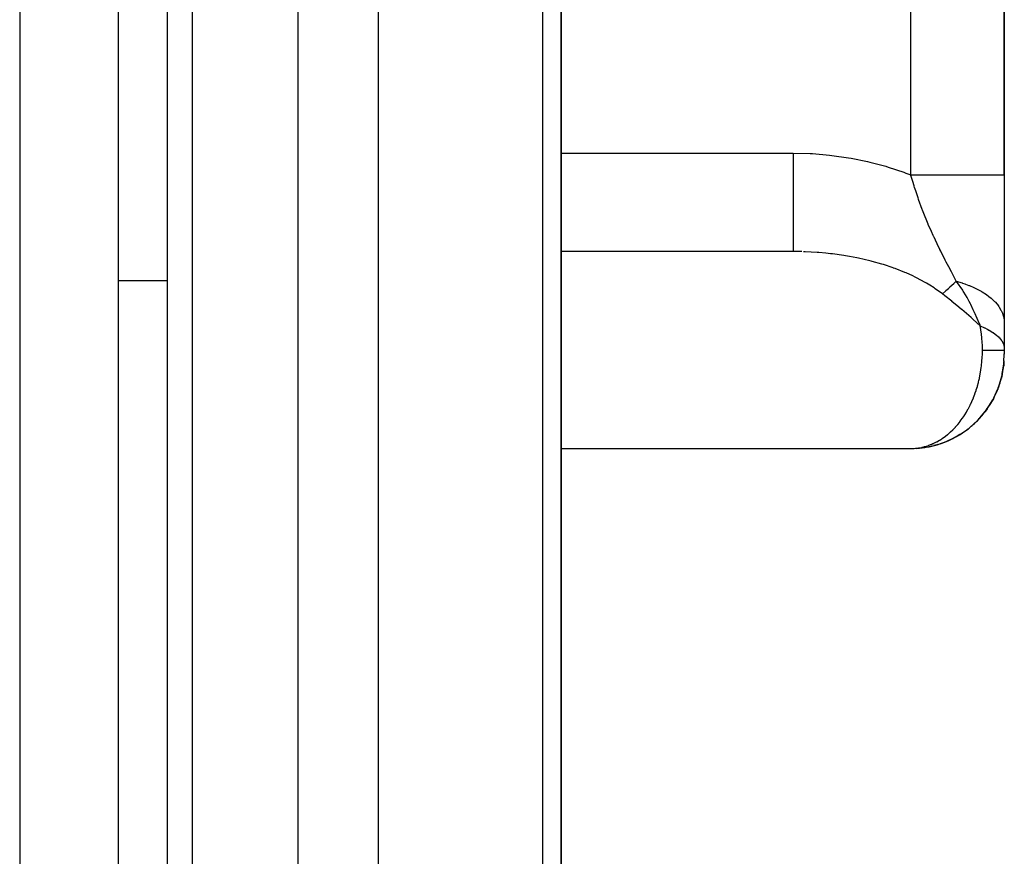
# Model space of a CAD drawing. Units: millimetres. Extents: x -257 to 407, y -267 to 267.
# Drawn here: x 387 to 407, y -1 to 16 of the extents above; entities that cross this region are included whole.
import ezdxf

# ---------------------------------------------------------------- set-up
doc = ezdxf.new("R2010")
doc.units = ezdxf.units.MM
doc.linetypes.add('DASHED', pattern=[9.652, 8.128, -1.524])
doc.layers.add('nevidi', color=4, linetype='DASHED')

msp = doc.modelspace()

# ---------------------------------------------------------------- linework, layer by layer
at = {"color": 2}
for p, q in [((390.003, -57.986), (390.003, 38.014)), ((389.003, 35.817), (389.003, -1.961)), ((389.003, 35.817), (389.003, -1.961)), ((407.003, 12.571), (407.003, 34.514)), ((407.003, 34.514), (407.003, 12.571)), ((398.003, -7.486), (398.003, 17.79)), ((398.003, 17.79), (398.003, -7.486)), ((407.003, 12.571), (407.003, 9.573)), ((402.714, 11.014), (398.003, 11.014)), ((402.887, 11.012), (398.003, 11.012)), ((402.887, 11.012), (402.714, 11.014)), ((407.003, 9.573), (407.003, 9.04)), ((407.003, 9.039), (407.003, 9.014)), ((407.003, 9.014), (407.003, 8.927)), ((406.996, 8.785), (407.003, 8.917)), ((406.997, 8.802), (406.996, 8.794)), ((407.002, 8.923), (407.003, 8.934)), ((407.002, 8.924), (407.003, 8.931)), ((407.003, 8.918), (407.003, 8.917)), ((406.959, 8.519), (406.992, 8.718)), ((406.962, 8.538), (406.991, 8.701)), ((406.993, 8.731), (406.993, 8.725)), ((406.995, 8.761), (406.994, 8.753)), ((406.996, 8.777), (406.995, 8.768)), ((406.995, 8.761), (406.996, 8.777)), ((406.995, 8.761), (406.996, 8.777)), ((406.995, 8.761), (406.995, 8.777)), ((406.995, 8.761), (406.995, 8.777)), ((406.996, 8.794), (406.996, 8.785)), ((406.996, 8.785), (406.996, 8.777)), ((406.89, 8.276), (406.952, 8.482)), ((406.89, 8.276), (406.95, 8.471)), ((406.945, 8.45), (406.943, 8.444)), ((406.945, 8.45), (406.949, 8.467)), ((406.951, 8.48), (406.975, 8.593)), ((406.953, 8.494), (406.954, 8.499)), ((406.956, 8.506), (406.954, 8.494)), ((406.959, 8.519), (406.956, 8.506)), ((406.789, 8.045), (406.879, 8.242)), ((406.789, 8.045), (406.873, 8.226)), ((406.79, 8.047), (406.868, 8.211)), ((406.88, 8.245), (406.916, 8.347)), ((406.89, 8.276), (406.884, 8.259)), ((406.654, 7.82), (406.77, 8.004)), ((406.769, 8.002), (406.824, 8.11)), ((406.789, 8.045), (406.78, 8.024)), ((406.643, 7.804), (406.696, 7.88)), ((406.653, 7.819), (406.76, 7.985)), ((406.503, 7.634), (406.481, 7.608)), ((406.482, 7.608), (406.55, 7.683)), ((406.503, 7.634), (406.638, 7.797)), ((406.503, 7.634), (406.623, 7.775)), ((406.301, 7.442), (406.46, 7.584)), ((398.003, 7.016), (405.171, 7.016)), ((405.132, 7.015), (405.223, 7.018))]:
    msp.add_line(p, q, dxfattribs=at)
for points in [[(406.961, 8.532), (406.993, 8.725), (406.992, 8.718), (406.992, 8.712)], [(406.963, 8.546), (406.99, 8.696), (406.99, 8.693)], [(406.991, 8.707), (406.991, 8.701), (406.99, 8.696)], [(406.994, 8.738), (406.993, 8.731), (406.994, 8.753)], [(406.994, 8.753), (406.994, 8.745), (406.994, 8.753)], [(406.994, 8.745), (406.994, 8.738), (406.994, 8.753)], [(406.995, 8.768), (406.995, 8.761), (406.996, 8.777)], [(406.954, 8.494), (406.952, 8.482), (406.95, 8.471)], [(406.884, 8.259), (406.879, 8.242), (406.873, 8.226), (406.868, 8.211)], [(406.78, 8.024), (406.77, 8.004), (406.76, 7.985)], [(406.654, 7.82), (406.638, 7.797), (406.623, 7.775), (406.613, 7.762)], [(406.481, 7.608), (406.46, 7.584), (406.446, 7.571)], [(406.101, 7.3), (406.272, 7.417), (406.373, 7.501)], [(406.301, 7.442), (406.272, 7.417), (406.255, 7.404)], [(405.655, 7.098), (405.841, 7.164), (405.954, 7.216)], [(405.885, 7.185), (406.065, 7.276), (406.173, 7.344)], [(406.101, 7.3), (406.065, 7.276), (406.043, 7.263)], [(405.171, 7.016), (405.196, 7.018), (405.204, 7.019)], [(405.196, 7.018), (405.358, 7.032), (405.475, 7.051)], [(405.416, 7.042), (405.358, 7.032), (405.324, 7.027)], [(405.416, 7.042), (405.604, 7.082), (405.72, 7.117)], [(405.655, 7.098), (405.604, 7.082), (405.573, 7.073)], [(405.885, 7.185), (405.841, 7.164), (405.815, 7.153)]]:
    msp.add_lwpolyline(points, dxfattribs=at)
for start, end in [(350.2685, 353.3227), (342.6159, 346.4076), (346.9672, 349.6177), (334.9479, 338.762), (327.2756, 333.5668), (311.9431, 318.8443), (319.6078, 323.9256), (304.2748, 311.1558), (288.9563, 295.7713), (296.625, 303.4632), (273.6199, 280.3869), (281.2889, 288.0784)]:
    msp.add_arc((405.103, 8.914), 1.9, start, end, dxfattribs=at)
at = {"layer": 'nevidi', "color": 7, "linetype": 'Continuous'}
for p, q in [((390.503, 38.514), (390.503, -58.486)), ((387.003, 37.787), (387.003, -1.616)), ((405.103, 12.571), (405.103, 34.514)), ((392.658, -7.511), (392.658, 22.515)), ((394.281, 21.918), (394.281, -7.501)), ((397.626, -7.503), (397.626, 18.63)), ((398.003, 13.014), (402.714, 13.014)), ((389.003, 10.426), (390.003, 10.426)), ((405.204, 7.019), (405.258, 7.026)), ((405.267, 7.027), (405.321, 7.037))]:
    msp.add_line(p, q, dxfattribs=at)
for points in [[(402.714, 13.014), (402.715, 13.014), (403.058, 13.005), (403.109, 13.003), (403.451, 12.974), (403.501, 12.968), (403.84, 12.92), (403.889, 12.912), (404.223, 12.844), (404.271, 12.832), (404.596, 12.745), (404.643, 12.731), (404.959, 12.625), (405.005, 12.608), (405.103, 12.571)], [(402.714, 13.014), (402.714, 12.826), (402.714, 12.782), (402.714, 12.748), (402.714, 12.562), (402.714, 12.519), (402.714, 12.486), (402.714, 12.305), (402.714, 12.265), (402.714, 12.233), (402.714, 12.061), (402.714, 12.024), (402.714, 11.995), (402.714, 11.834), (402.714, 11.801), (402.714, 11.774), (402.714, 11.629), (402.714, 11.6), (402.714, 11.576), (402.714, 11.448), (402.714, 11.424), (402.714, 11.404), (402.714, 11.296), (402.714, 11.276), (402.714, 11.26), (402.714, 11.174), (402.714, 11.16), (402.714, 11.147), (402.714, 11.086), (402.714, 11.077), (402.714, 11.068), (402.714, 11.032), (402.714, 11.028), (402.714, 11.024), (402.714, 11.014)], [(406.028, 10.412), (405.965, 10.534), (405.93, 10.601), (405.874, 10.707), (405.85, 10.752), (405.825, 10.801), (405.804, 10.841), (405.711, 11.023), (405.695, 11.057), (405.692, 11.062), (405.668, 11.111), (405.575, 11.305), (405.573, 11.31), (405.559, 11.34), (405.522, 11.421), (405.459, 11.564), (405.457, 11.569), (405.443, 11.602), (405.367, 11.79), (405.355, 11.82), (405.354, 11.823), (405.341, 11.855), (405.335, 11.871), (405.262, 12.072), (405.259, 12.08), (405.251, 12.104), (405.203, 12.244), (405.179, 12.318), (405.172, 12.342), (405.169, 12.349), (405.142, 12.438), (405.106, 12.559), (405.103, 12.571)], [(405.103, 12.571), (405.281, 12.571), (405.323, 12.571), (405.343, 12.571), (405.533, 12.571), (405.573, 12.571), (405.592, 12.571), (405.776, 12.571), (405.814, 12.571), (405.833, 12.571), (406.008, 12.571), (406.043, 12.571), (406.06, 12.571), (406.223, 12.571), (406.255, 12.571), (406.271, 12.571), (406.419, 12.571), (406.446, 12.571), (406.46, 12.571), (406.59, 12.571), (406.613, 12.571), (406.625, 12.571), (406.735, 12.571), (406.753, 12.571), (406.763, 12.571), (406.851, 12.571), (406.864, 12.571), (406.872, 12.571), (406.934, 12.571), (406.943, 12.571), (406.948, 12.571), (406.985, 12.571), (406.99, 12.571), (406.992, 12.571), (407.003, 12.571)], [(405.744, 10.155), (405.601, 10.259), (405.578, 10.275), (405.492, 10.33), (405.419, 10.374), (405.394, 10.389), (405.221, 10.481), (405.194, 10.495), (405.142, 10.52), (405.009, 10.58), (404.981, 10.592), (404.784, 10.669), (404.754, 10.68), (404.748, 10.683), (404.548, 10.75), (404.516, 10.759), (404.318, 10.815), (404.3, 10.82), (404.268, 10.828), (404.044, 10.88), (404.01, 10.887), (403.859, 10.915), (403.78, 10.929), (403.745, 10.934), (403.51, 10.967), (403.474, 10.971), (403.379, 10.981), (403.235, 10.994), (403.199, 10.997), (402.957, 11.01), (402.921, 11.011)], [(405.744, 10.155), (405.745, 10.156), (405.807, 10.211), (405.817, 10.221), (405.868, 10.267), (405.874, 10.272), (405.887, 10.284), (405.898, 10.295), (405.975, 10.364), (405.988, 10.376), (406.025, 10.41), (406.028, 10.412)], [(406.514, 9.504), (406.509, 9.516), (406.478, 9.594), (406.473, 9.604), (406.431, 9.704), (406.426, 9.715), (406.411, 9.75), (406.407, 9.757), (406.398, 9.777), (406.379, 9.819), (406.373, 9.831), (406.32, 9.939), (406.314, 9.951), (406.288, 10.002), (406.252, 10.068), (406.245, 10.081), (406.183, 10.188), (406.167, 10.213), (406.159, 10.225), (406.157, 10.229), (406.033, 10.407), (406.028, 10.412)], [(406.028, 10.412), (406.144, 10.377), (406.156, 10.373), (406.203, 10.357), (406.217, 10.351), (406.283, 10.326), (406.294, 10.322), (406.381, 10.284), (406.394, 10.278), (406.412, 10.269), (406.423, 10.264), (406.531, 10.207), (406.541, 10.201), (406.552, 10.194), (406.639, 10.139), (406.647, 10.133), (406.68, 10.109), (406.69, 10.102), (406.734, 10.066), (406.741, 10.06), (406.796, 10.009), (406.804, 10.001), (406.815, 9.99), (406.821, 9.983), (406.882, 9.91), (406.887, 9.903), (406.893, 9.895), (406.935, 9.827), (406.939, 9.82), (406.952, 9.792), (406.956, 9.783), (406.973, 9.743), (406.975, 9.735), (406.991, 9.678), (406.993, 9.669), (406.995, 9.656), (406.997, 9.649), (407.003, 9.573)], [(406.514, 9.504), (406.37, 9.635), (406.333, 9.668), (406.328, 9.672), (406.139, 9.835), (406.134, 9.839), (406.081, 9.884), (405.939, 10), (405.934, 10.004), (405.793, 10.117), (405.744, 10.155)], [(406.558, 9.014), (406.557, 9.088), (406.557, 9.093), (406.557, 9.108), (406.554, 9.172), (406.553, 9.177), (406.547, 9.256), (406.547, 9.261), (406.539, 9.339), (406.538, 9.345), (406.534, 9.375), (406.528, 9.422), (406.527, 9.428), (406.514, 9.504)], [(406.514, 9.504), (406.598, 9.468), (406.605, 9.464), (406.652, 9.441), (406.661, 9.436), (406.69, 9.421), (406.697, 9.417), (406.772, 9.371), (406.777, 9.367), (406.777, 9.367), (406.785, 9.362), (406.841, 9.319), (406.846, 9.315), (406.876, 9.288), (406.882, 9.283), (406.899, 9.265), (406.903, 9.261), (406.944, 9.21), (406.947, 9.205), (406.947, 9.205), (406.951, 9.2), (406.977, 9.153), (406.979, 9.149), (406.99, 9.12), (406.991, 9.114), (406.996, 9.095), (406.997, 9.091), (407.003, 9.039)], [(405.453, 7.073), (405.506, 7.093), (405.514, 7.096), (405.554, 7.113), (405.566, 7.118), (405.574, 7.122), (405.626, 7.148), (405.633, 7.152), (405.684, 7.181), (405.692, 7.185), (405.735, 7.213), (405.741, 7.217), (405.749, 7.222), (405.798, 7.257), (405.805, 7.262), (405.852, 7.3), (405.859, 7.306), (405.905, 7.346), (405.906, 7.346), (405.913, 7.353), (405.958, 7.396), (405.964, 7.402), (406.008, 7.448), (406.014, 7.455), (406.057, 7.504), (406.06, 7.508), (406.063, 7.511), (406.103, 7.562), (406.109, 7.57), (406.148, 7.623), (406.154, 7.631), (406.191, 7.687), (406.197, 7.695), (406.199, 7.698), (406.232, 7.753), (406.237, 7.761), (406.271, 7.821), (406.276, 7.83), (406.307, 7.892), (406.312, 7.901), (406.317, 7.912), (406.342, 7.965), (406.346, 7.974), (406.374, 8.04), (406.378, 8.049), (406.403, 8.116), (406.407, 8.126), (406.413, 8.145), (406.43, 8.195), (406.434, 8.205), (406.455, 8.275), (406.458, 8.285), (406.477, 8.356), (406.48, 8.367), (406.486, 8.394), (406.497, 8.438), (406.499, 8.449), (406.513, 8.522), (406.515, 8.533), (406.528, 8.607), (406.529, 8.618), (406.534, 8.654), (406.539, 8.692), (406.54, 8.703), (406.548, 8.778), (406.549, 8.789), (406.554, 8.864), (406.555, 8.875), (406.557, 8.92), (406.557, 8.951), (406.558, 8.962), (406.558, 9.014)], [(406.558, 9.014), (406.577, 9.014), (406.619, 9.014), (406.646, 9.014), (406.676, 9.014), (406.685, 9.014), (406.709, 9.014), (406.744, 9.014), (406.767, 9.014), (406.792, 9.014), (406.798, 9.014), (406.818, 9.014), (406.846, 9.014), (406.864, 9.014), (406.883, 9.014), (406.888, 9.014), (406.903, 9.014), (406.924, 9.014), (406.936, 9.014), (406.949, 9.014), (406.953, 9.014), (406.962, 9.014), (406.975, 9.014), (406.982, 9.014), (406.989, 9.014), (406.991, 9.014), (406.995, 9.014), (407, 9.014), (407.002, 9.014), (407.003, 9.014)], [(405.329, 7.039), (405.365, 7.047), (405.383, 7.052), (405.391, 7.054), (405.445, 7.07)]]:
    msp.add_lwpolyline(points, dxfattribs=at)

doc.saveas('drawing.dxf')
